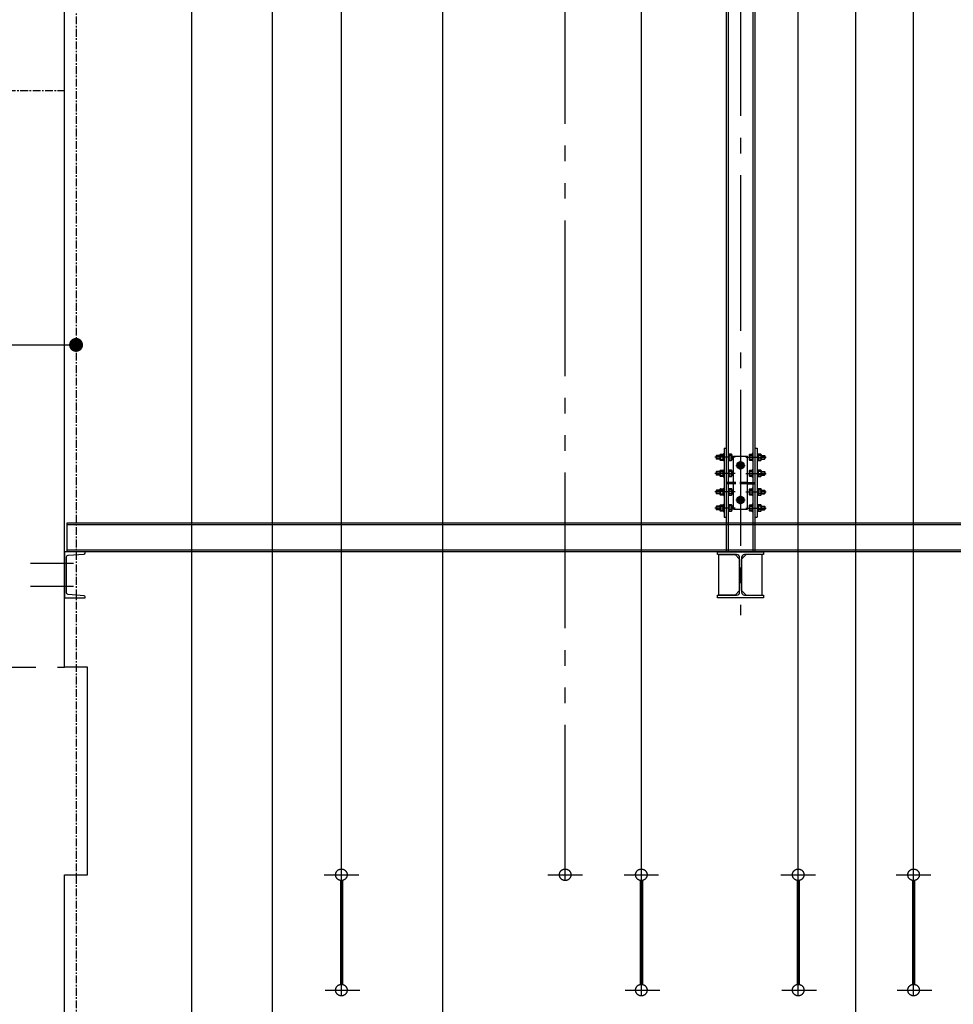
# Model space of a CAD drawing. Extents: x -81389 to 2711, y 2859 to 66740.
# Drawn here: x -45019 to -40972, y 42496 to 46765 of the extents above; entities that cross this region are included whole.
import ezdxf

# ---------------------------------------------------------------- set-up
doc = ezdxf.new("R2010")
doc.units = 0
doc.header["$LTSCALE"] = 135
doc.header["$MEASUREMENT"] = 0
for name, pattern in [('CEN', [6.9, 5, -0.7, 0.5, -0.7]), ('CENTER', [4, 2.5, -0.5, 0.5, -0.5]), ('HIDDEN', [0.375, 0.25, -0.125]), ('PHA', [8.1, 5, -0.7, 0.5, -0.7, 0.5, -0.7])]:
    doc.linetypes.add(name, pattern=pattern)
for name, color, linetype in [('A-WA0', 2, 'CONTINUOUS'), ('CENT', 1, 'CENTER'), ('CENTER', 1, 'CENTER'), ('el08', 9, 'CONTINUOUS'), ('GRE', 3, 'CONTINUOUS'), ('GRID', 1, 'CEN'), ('HIDD', 3, 'HIDDEN'), ('L7', 7, 'CONTINUOUS'), ('light eqipment', 7, 'CONTINUOUS'), ('LIN', 2, 'CONTINUOUS'), ('PHA', 6, 'PHA')]:
    doc.layers.add(name, color=color, linetype=linetype)

# ---------------------------------------------------------------- blocks, each defined once
blk = doc.blocks.new('12')
at = {"layer": 'GRE', "color": 1, "ltscale": 100}
blk.add_line((2277.026, 3207.857), (2277.026, 3311.733), dxfattribs=at)
blk = doc.blocks.new('6')
at = {"layer": 'el08', "color": 1}
for p, q in [((2251.276, 3260.857), (2252.776, 3260.857)), ((2251.321, 3255.857), (2252.821, 3255.857))]:
    blk.add_line(p, q, dxfattribs=at)
at = {"layer": 'PHA'}
for p, q in [((2251.768, 3314.146), (2251.768, 3311.357)), ((2251.83, 3314.146), (2251.768, 3314.146)), ((2251.83, 3311.543), (2251.83, 3314.146)), ((2252.222, 3311.543), (2252.222, 3314.146)), ((2252.284, 3314.146), (2252.222, 3314.146)), ((2252.284, 3311.357), (2252.284, 3314.146)), ((2251.396, 3313.733), (2252.656, 3313.733)), ((2251.706, 3313.619), (2251.706, 3313.846)), ((2251.768, 3313.846), (2251.706, 3313.846)), ((2251.768, 3313.619), (2251.706, 3313.619)), ((2251.83, 3313.774), (2251.85, 3313.774)), ((2251.83, 3313.691), (2251.85, 3313.691)), ((2251.85, 3313.784), (2252.201, 3313.784)), ((2251.85, 3313.681), (2251.85, 3313.784)), ((2252.201, 3313.681), (2251.85, 3313.681)), ((2251.85, 3313.681), (2252.201, 3313.681)), ((2251.871, 3311.543), (2251.871, 3313.65)), ((2251.871, 3313.65), (2251.912, 3313.65)), ((2251.912, 3311.543), (2251.912, 3313.65)), ((2251.912, 3313.65), (2252.006, 3313.339)), ((2252.046, 3313.339), (2252.139, 3313.65)), ((2252.139, 3311.543), (2252.139, 3313.65)), ((2252.139, 3313.65), (2252.181, 3313.65)), ((2252.181, 3311.543), (2252.181, 3313.65)), ((2252.201, 3313.681), (2252.201, 3313.784)), ((2252.201, 3313.774), (2252.222, 3313.774)), ((2252.201, 3313.691), (2252.222, 3313.691)), ((2252.222, 3313.846), (2252.284, 3313.846)), ((2252.284, 3313.784), (2252.315, 3313.784)), ((2252.284, 3313.681), (2252.315, 3313.681)), ((2252.305, 3313.846), (2252.367, 3313.846)), ((2252.305, 3313.619), (2252.305, 3313.846)), ((2252.305, 3313.619), (2252.367, 3313.619)), ((2252.367, 3313.619), (2252.367, 3313.846)), ((2252.367, 3313.784), (2252.429, 3313.784)), ((2252.367, 3313.681), (2252.429, 3313.681)), ((2252.429, 3313.681), (2252.429, 3313.784)), ((2251.396, 3312.596), (2252.656, 3312.596)), ((2251.716, 3312.472), (2251.716, 3312.72)), ((2251.726, 3312.452), (2251.726, 3312.741)), ((2251.728, 3312.744), (2251.759, 3312.744)), ((2251.759, 3312.723), (2251.821, 3312.723)), ((2251.768, 3312.472), (2251.768, 3312.72)), ((2251.85, 3312.948), (2251.871, 3312.948)), ((2252.181, 3312.948), (2252.201, 3312.948)), ((2252.275, 3312.723), (2252.296, 3312.723)), ((2252.275, 3312.682), (2252.544, 3312.682)), ((2252.44, 3312.764), (2252.296, 3312.764)), ((2252.305, 3312.431), (2252.305, 3312.762)), ((2252.449, 3312.431), (2252.449, 3312.762)), ((2252.553, 3312.514), (2252.553, 3312.679)), ((2251.737, 3312.452), (2251.768, 3312.452)), ((2251.768, 3312.472), (2251.83, 3312.472)), ((2251.85, 3312.245), (2251.871, 3312.245)), ((2252.181, 3312.245), (2252.201, 3312.245)), ((2252.284, 3312.514), (2252.553, 3312.514)), ((2252.284, 3312.472), (2252.305, 3312.472)), ((2252.449, 3312.431), (2252.305, 3312.431)), ((2251.768, 3312.08), (2251.706, 3312.018)), ((2251.706, 3312.018), (2251.768, 3312.018)), ((2251.706, 3311.46), (2251.706, 3312.018)), ((2251.912, 3311.543), (2252.006, 3311.854)), ((2252.026, 3255.607), (2252.026, 3311.733)), ((2252.046, 3311.854), (2252.139, 3311.543)), ((2252.284, 3312.08), (2252.346, 3312.018)), ((2252.284, 3312.018), (2252.346, 3312.018)), ((2252.346, 3311.46), (2252.346, 3312.018)), ((2251.396, 3311.44), (2251.396, 3311.357)), ((2251.396, 3311.44), (2251.685, 3311.44)), ((2251.396, 3311.357), (2251.768, 3311.357)), ((2251.768, 3311.543), (2251.83, 3311.543)), ((2251.871, 3311.543), (2251.912, 3311.543)), ((2252.139, 3311.543), (2252.181, 3311.543)), ((2252.222, 3311.543), (2252.284, 3311.543)), ((2252.284, 3311.357), (2252.656, 3311.357)), ((2252.367, 3311.44), (2252.656, 3311.44)), ((2252.656, 3311.44), (2252.656, 3311.357)), ((2251.981, 3260.611), (2251.981, 3256.103)), ((2252.071, 3260.611), (2252.071, 3256.103))]:
    blk.add_line(p, q, dxfattribs=at)
for centre in [(2252.026, 3260.857), (2252.026, 3255.857)]:
    blk.add_circle(centre, 0.25, dxfattribs=at)
for centre, radius, start, end in [((2251.84, 3313.836), 0.134, 175.5883, 202.6199), ((2251.84, 3313.733), 0.134, 157.3801, 202.6199), ((2251.84, 3313.629), 0.134, 157.3801, 184.4117), ((2251.633, 3313.836), 0.134, 337.3801, 4.4117), ((2251.633, 3313.733), 0.134, 337.3801, 22.6199), ((2251.633, 3313.629), 0.134, 355.5883, 22.6199), ((2252.439, 3313.836), 0.134, 175.5883, 202.6199), ((2252.439, 3313.733), 0.134, 157.3801, 202.6199), ((2252.439, 3313.629), 0.134, 157.3801, 184.4117), ((2252.232, 3313.836), 0.134, 337.3801, 4.4117), ((2252.232, 3313.733), 0.134, 337.3801, 22.6199), ((2252.232, 3313.629), 0.134, 355.5883, 22.6199), ((2252.026, 3313.345), 0.0207, 196.7712, 343.2288), ((2251.728, 3312.723), 0.0207, 90, 180), ((2251.85, 3312.927), 0.0207, 90, 180), ((2252.201, 3312.927), 0.0207, 0, 90), ((2252.471, 3312.764), 0.176, 180, 208.0725), ((2252.48, 3312.596), 0.176, 151.9275, 208.0725), ((2252.265, 3312.764), 0.176, 331.9275, 0), ((2252.274, 3312.596), 0.176, 331.9275, 28.0725), ((2251.737, 3312.472), 0.0207, 180, 270), ((2251.85, 3312.266), 0.0207, 180, 270), ((2252.201, 3312.266), 0.0207, 270, 0), ((2252.48, 3312.431), 0.176, 151.9275, 180), ((2252.274, 3312.431), 0.176, 0, 28.0725), ((2252.026, 3311.848), 0.0207, 16.7712, 163.2288), ((2251.685, 3311.46), 0.0207, 270, 0), ((2252.367, 3311.46), 0.0207, 180, 270)]:
    blk.add_arc(centre, radius, start, end, dxfattribs=at)

msp = doc.modelspace()

# ---------------------------------------------------------------- linework, layer by layer
at = {"layer": 'A-WA0'}
for p, q in [((-44824.5418143, 43957.8671246), (-44824.5418143, 49557.8671246)), ((-44724.5418143, 43957.8671246), (-44824.5418143, 43957.8671246)), ((-44724.5418143, 43057.8671246), (-44724.5418143, 43957.8671246)), ((-44824.5418143, 43057.8671246), (-44724.5418143, 43057.8671246))]:
    msp.add_line(p, q, dxfattribs=at)
at = {"layer": 'A-WA0', "lineweight": -3}
msp.add_line((-44824.5418143, 38557.8671246), (-44824.5418143, 43057.8671246), dxfattribs=at)
at = {"layer": 'CENT'}
for p, q in [((-41917.7423131, 44867.8671246), (-42005.4529254, 44867.8671246)), ((-41871.3413136, 44867.8671246), (-41783.6307013, 44867.8671246)), ((-41914.4976199, 44832.8671246), (-41874.5860068, 44832.8671246)), ((-41894.5418134, 44812.9113181), (-41894.5418134, 44852.8229311)), ((-41917.7423131, 44797.8671246), (-42005.4529254, 44797.8671246)), ((-41871.3413136, 44797.8671246), (-41783.6307013, 44797.8671246)), ((-41917.7423131, 44717.8671246), (-42005.4529254, 44717.8671246)), ((-41894.5418134, 44662.9113181), (-41894.5418134, 44702.8229311)), ((-41871.3413136, 44717.8671246), (-41783.6307013, 44717.8671246)), ((-41914.4976199, 44682.8671246), (-41874.5860068, 44682.8671246)), ((-41917.7423131, 44647.8671246), (-42005.4529254, 44647.8671246)), ((-41871.3413136, 44647.8671246), (-41783.6307013, 44647.8671246))]:
    msp.add_line(p, q, dxfattribs=at)
at = {"layer": 'CENTER', "ltscale": 0.1}
for p, q in [((-44774.5418134, 52232.9819955), (-44774.5418134, 9077.4259178)), ((-70774.5418134, 46457.8671246), (-44824.5418143, 46457.8671246))]:
    msp.add_line(p, q, dxfattribs=at)
at = {"layer": 'el08', "color": 1}
msp.add_line((-42729.541813, 43057.8671246), (-42579.541813, 43057.8671246), dxfattribs=at)
at = {"layer": 'GRE'}
for p, q in [((-30034.5418143, 44582.8671246), (-44814.5418143, 44582.8671246)), ((-44814.5418143, 44582.8671246), (-44814.5418143, 44457.8671246)), ((-30034.5418143, 44574.8671246), (-44814.5418143, 44574.8671246)), ((-30034.5418143, 44465.8671246), (-44814.5418143, 44465.8671246)), ((-30034.5418143, 44457.8671246), (-44814.5418143, 44457.8671246))]:
    msp.add_line(p, q, dxfattribs=at)
for points in [[(-41894.5418134, 44846.7171246), (-41906.5362652, 44839.7921246), (-41906.5362652, 44825.9421246), (-41894.5418134, 44819.0171246), (-41882.5473615, 44825.9421246), (-41882.5473615, 44839.7921246)], [(-41894.5418134, 44696.7171246), (-41906.5362652, 44689.7921246), (-41906.5362652, 44675.9421246), (-41894.5418134, 44669.0171246), (-41882.5473615, 44675.9421246), (-41882.5473615, 44689.7921246)]]:
    msp.add_lwpolyline(points, close=True, dxfattribs=at)
at = {"layer": 'GRE', "color": 3}
msp.add_lwpolyline([(-44824.5418143, 44457.8671246), (-44824.5418143, 44257.8671246), (-44734.5418143, 44257.8671246), (-44734.5418143, 44262.6140047, 0.3888787319), (-44739.1060356, 44267.5949782), (-44809.2390603, 44272.8996805, -0.3888787319), (-44816.5418143, 44280.869238), (-44816.5418143, 44434.8650111, -0.3888787319), (-44809.2390603, 44442.8345687), (-44739.1060356, 44448.139271, 0.3888787319), (-44734.5418143, 44453.1202445), (-44734.5418143, 44457.8671246)], format="xyb", close=True, dxfattribs=at)
at = {"layer": 'GRE'}
for centre, radius in [((-41894.5418134, 44832.8671246), 16), ((-41894.5418134, 44832.8671246), 11.9944518), ((-41894.5418134, 44832.8671246), 8), ((-41894.5418134, 44832.8671246), 6.5), ((-41894.5418134, 44682.8671246), 16), ((-41894.5418134, 44682.8671246), 11.9944518), ((-41894.5418134, 44682.8671246), 8), ((-41894.5418134, 44682.8671246), 6.5)]:
    msp.add_circle(centre, radius, dxfattribs=at)
at = {"layer": 'GRID'}
for p, q in [((-41894.5418134, 49817.0647717), (-41894.5418134, 44183.1660297)), ((-44785.6170685, 44407.8671246), (-44971.8782447, 44407.8671246)), ((-44785.6170685, 44307.8671246), (-44971.8782447, 44307.8671246)), ((-70774.5418134, 43957.8671246), (-44824.5418143, 43957.8671246))]:
    msp.add_line(p, q, dxfattribs=at)
at = {"layer": 'HIDD', "linetype": 'Continuous'}
for p, q in [((-42000.4419287, 44874.3671246), (-41998.9419287, 44875.8671246)), ((-41983.6416981, 44874.3671246), (-42000.4419287, 44874.3671246)), ((-42000.4419287, 44874.3671246), (-42000.4419287, 44861.3671246)), ((-41983.6416981, 44875.8671246), (-41998.9419287, 44875.8671246)), ((-41998.9419287, 44875.8671246), (-41998.9419287, 44859.8671246)), ((-41983.6416981, 44878.7921246), (-41983.6416981, 44856.9421246)), ((-41982.1137981, 44881.7171246), (-41970.6416981, 44881.7171246)), ((-41982.1137981, 44875.8671246), (-41970.6416981, 44875.8671246)), ((-41970.6416981, 44880.7171246), (-41968.6416981, 44880.7171246)), ((-41968.6416981, 44883.8671246), (-41966.0418134, 44883.8671246)), ((-41968.6416981, 44883.8671246), (-41968.6416981, 44851.8671246)), ((-41948.0418134, 44883.8671246), (-41945.4419287, 44883.8671246)), ((-41945.4419287, 44883.8671246), (-41945.4419287, 44851.8671246)), ((-41933.9698287, 44881.7171246), (-41945.4419287, 44881.7171246)), ((-41933.9698287, 44875.8671246), (-41945.4419287, 44875.8671246)), ((-41932.4419287, 44878.7921246), (-41932.4419287, 44856.9421246)), ((-41856.6416981, 44878.7921246), (-41856.6416981, 44856.9421246)), ((-41855.1137981, 44881.7171246), (-41843.6416981, 44881.7171246)), ((-41855.1137981, 44875.8671246), (-41843.6416981, 44875.8671246)), ((-41843.6416981, 44883.8671246), (-41843.6416981, 44851.8671246)), ((-41841.0418134, 44883.8671246), (-41843.6416981, 44883.8671246)), ((-41820.4419287, 44883.8671246), (-41823.0418134, 44883.8671246)), ((-41820.4419287, 44883.8671246), (-41820.4419287, 44851.8671246)), ((-41818.4419286, 44880.7171246), (-41820.4419287, 44880.7171246)), ((-41806.9698287, 44881.7171246), (-41818.4419286, 44881.7171246)), ((-41806.9698287, 44875.8671246), (-41818.4419286, 44875.8671246)), ((-41805.4419286, 44878.7921246), (-41805.4419286, 44856.9421246)), ((-41805.4419286, 44875.8671246), (-41790.1416981, 44875.8671246)), ((-41805.4419286, 44874.3671246), (-41788.6416981, 44874.3671246)), ((-41788.6416981, 44874.3671246), (-41790.1416981, 44875.8671246)), ((-41790.1416981, 44875.8671246), (-41790.1416981, 44859.8671246)), ((-41788.6416981, 44874.3671246), (-41788.6416981, 44861.3671246)), ((-42000.4419287, 44861.3671246), (-41998.9419287, 44859.8671246)), ((-41983.6416981, 44861.3671246), (-42000.4419287, 44861.3671246)), ((-41983.6416981, 44859.8671246), (-41998.9419287, 44859.8671246)), ((-41982.1137981, 44859.8671246), (-41970.6416981, 44859.8671246)), ((-41970.6416981, 44854.0171246), (-41982.1137981, 44854.0171246)), ((-41968.6416981, 44855.0171246), (-41970.6416981, 44855.0171246)), ((-41968.6416981, 44851.8671246), (-41966.0416981, 44851.8671246)), ((-41948.0419287, 44851.8671246), (-41945.4419287, 44851.8671246)), ((-41933.9698287, 44859.8671246), (-41945.4419287, 44859.8671246)), ((-41945.4419287, 44854.0171246), (-41933.9698287, 44854.0171246)), ((-41855.1137981, 44859.8671246), (-41843.6416981, 44859.8671246)), ((-41843.6416981, 44854.0171246), (-41855.1137981, 44854.0171246)), ((-41841.0416981, 44851.8671246), (-41843.6416981, 44851.8671246)), ((-41820.4419287, 44851.8671246), (-41823.0419287, 44851.8671246)), ((-41820.4419287, 44855.0171246), (-41818.4419286, 44855.0171246)), ((-41806.9698287, 44859.8671246), (-41818.4419286, 44859.8671246)), ((-41818.4419286, 44854.0171246), (-41806.9698287, 44854.0171246)), ((-41805.4419286, 44861.3671246), (-41788.6416981, 44861.3671246)), ((-41805.4419286, 44859.8671246), (-41790.1416981, 44859.8671246)), ((-41788.6416981, 44861.3671246), (-41790.1416981, 44859.8671246)), ((-42000.4419287, 44804.3671246), (-41998.9419287, 44805.8671246)), ((-41983.6416981, 44804.3671246), (-42000.4419287, 44804.3671246)), ((-42000.4419287, 44804.3671246), (-42000.4419287, 44791.3671246)), ((-41983.6416981, 44791.3671246), (-42000.4419287, 44791.3671246)), ((-42000.4419287, 44791.3671246), (-41998.9419287, 44789.8671246)), ((-41983.6416981, 44805.8671246), (-41998.9419287, 44805.8671246)), ((-41998.9419287, 44805.8671246), (-41998.9419287, 44789.8671246)), ((-41983.6416981, 44789.8671246), (-41998.9419287, 44789.8671246)), ((-41983.6416981, 44808.7921246), (-41983.6416981, 44786.9421246)), ((-41982.1137981, 44811.7171246), (-41970.6416981, 44811.7171246)), ((-41982.1137981, 44805.8671246), (-41970.6416981, 44805.8671246)), ((-41982.1137981, 44789.8671246), (-41970.6416981, 44789.8671246)), ((-41970.6416981, 44784.0171246), (-41982.1137981, 44784.0171246)), ((-41970.6416981, 44810.7171246), (-41968.6416981, 44810.7171246)), ((-41968.6416981, 44785.0171246), (-41970.6416981, 44785.0171246)), ((-41968.6416981, 44813.8671246), (-41968.6416981, 44781.8671246)), ((-41968.6416981, 44813.8671246), (-41966.0418134, 44813.8671246)), ((-41968.6416981, 44781.8671246), (-41966.0416981, 44781.8671246)), ((-41948.0419287, 44781.8671246), (-41945.4419287, 44781.8671246)), ((-41948.0418134, 44813.8671246), (-41945.4419287, 44813.8671246)), ((-41945.4419287, 44813.8671246), (-41945.4419287, 44781.8671246)), ((-41933.9698287, 44811.7171246), (-41945.4419287, 44811.7171246)), ((-41933.9698287, 44805.8671246), (-41945.4419287, 44805.8671246)), ((-41933.9698287, 44789.8671246), (-41945.4419287, 44789.8671246)), ((-41945.4419287, 44784.0171246), (-41933.9698287, 44784.0171246)), ((-41932.4419287, 44808.7921246), (-41932.4419287, 44786.9421246)), ((-41856.6416981, 44808.7921246), (-41856.6416981, 44786.9421246)), ((-41855.1137981, 44811.7171246), (-41843.6416981, 44811.7171246)), ((-41855.1137981, 44805.8671246), (-41843.6416981, 44805.8671246)), ((-41855.1137981, 44789.8671246), (-41843.6416981, 44789.8671246)), ((-41843.6416981, 44784.0171246), (-41855.1137981, 44784.0171246)), ((-41841.0418134, 44813.8671246), (-41843.6416981, 44813.8671246)), ((-41843.6416981, 44813.8671246), (-41843.6416981, 44781.8671246)), ((-41841.0416981, 44781.8671246), (-41843.6416981, 44781.8671246)), ((-41820.4419287, 44781.8671246), (-41823.0419287, 44781.8671246)), ((-41820.4419287, 44813.8671246), (-41823.0418134, 44813.8671246)), ((-41820.4419287, 44813.8671246), (-41820.4419287, 44781.8671246)), ((-41818.4419286, 44810.7171246), (-41820.4419287, 44810.7171246)), ((-41820.4419287, 44785.0171246), (-41818.4419286, 44785.0171246)), ((-41806.9698287, 44811.7171246), (-41818.4419286, 44811.7171246)), ((-41806.9698287, 44805.8671246), (-41818.4419286, 44805.8671246)), ((-41806.9698287, 44789.8671246), (-41818.4419286, 44789.8671246)), ((-41818.4419286, 44784.0171246), (-41806.9698287, 44784.0171246)), ((-41805.4419286, 44808.7921246), (-41805.4419286, 44786.9421246)), ((-41805.4419286, 44805.8671246), (-41790.1416981, 44805.8671246)), ((-41805.4419286, 44804.3671246), (-41788.6416981, 44804.3671246)), ((-41805.4419286, 44791.3671246), (-41788.6416981, 44791.3671246)), ((-41805.4419286, 44789.8671246), (-41790.1416981, 44789.8671246)), ((-41790.1416981, 44805.8671246), (-41790.1416981, 44789.8671246)), ((-41788.6416981, 44804.3671246), (-41790.1416981, 44805.8671246)), ((-41788.6416981, 44791.3671246), (-41790.1416981, 44789.8671246)), ((-41788.6416981, 44804.3671246), (-41788.6416981, 44791.3671246)), ((-42000.4419287, 44724.3671246), (-41998.9419287, 44725.8671246)), ((-41983.6416981, 44724.3671246), (-42000.4419287, 44724.3671246)), ((-42000.4419287, 44724.3671246), (-42000.4419287, 44711.3671246)), ((-41983.6416981, 44711.3671246), (-42000.4419287, 44711.3671246)), ((-42000.4419287, 44711.3671246), (-41998.9419287, 44709.8671246)), ((-41983.6416981, 44725.8671246), (-41998.9419287, 44725.8671246)), ((-41998.9419287, 44725.8671246), (-41998.9419287, 44709.8671246)), ((-41983.6416981, 44709.8671246), (-41998.9419287, 44709.8671246)), ((-41983.6416981, 44728.7921246), (-41983.6416981, 44706.9421246)), ((-41982.1137981, 44731.7171246), (-41970.6416981, 44731.7171246)), ((-41982.1137981, 44725.8671246), (-41970.6416981, 44725.8671246)), ((-41982.1137981, 44709.8671246), (-41970.6416981, 44709.8671246)), ((-41970.6416981, 44704.0171246), (-41982.1137981, 44704.0171246)), ((-41970.6416981, 44730.7171246), (-41968.6416981, 44730.7171246)), ((-41968.6416981, 44705.0171246), (-41970.6416981, 44705.0171246)), ((-41968.6416981, 44733.8671246), (-41968.6416981, 44701.8671246)), ((-41968.6416981, 44733.8671246), (-41966.0418134, 44733.8671246)), ((-41968.6416981, 44701.8671246), (-41966.0416981, 44701.8671246)), ((-41948.0419287, 44701.8671246), (-41945.4419287, 44701.8671246)), ((-41948.0418134, 44733.8671246), (-41945.4419287, 44733.8671246)), ((-41945.4419287, 44733.8671246), (-41945.4419287, 44701.8671246)), ((-41933.9698287, 44731.7171246), (-41945.4419287, 44731.7171246)), ((-41933.9698287, 44725.8671246), (-41945.4419287, 44725.8671246)), ((-41933.9698287, 44709.8671246), (-41945.4419287, 44709.8671246)), ((-41945.4419287, 44704.0171246), (-41933.9698287, 44704.0171246)), ((-41932.4419287, 44728.7921246), (-41932.4419287, 44706.9421246)), ((-41856.6416981, 44728.7921246), (-41856.6416981, 44706.9421246)), ((-41855.1137981, 44731.7171246), (-41843.6416981, 44731.7171246)), ((-41855.1137981, 44725.8671246), (-41843.6416981, 44725.8671246)), ((-41855.1137981, 44709.8671246), (-41843.6416981, 44709.8671246)), ((-41843.6416981, 44704.0171246), (-41855.1137981, 44704.0171246)), ((-41841.0418134, 44733.8671246), (-41843.6416981, 44733.8671246)), ((-41843.6416981, 44733.8671246), (-41843.6416981, 44701.8671246)), ((-41841.0416981, 44701.8671246), (-41843.6416981, 44701.8671246)), ((-41820.4419287, 44701.8671246), (-41823.0419287, 44701.8671246)), ((-41820.4419287, 44733.8671246), (-41823.0418134, 44733.8671246)), ((-41820.4419287, 44733.8671246), (-41820.4419287, 44701.8671246)), ((-41818.4419286, 44730.7171246), (-41820.4419287, 44730.7171246)), ((-41820.4419287, 44705.0171246), (-41818.4419286, 44705.0171246)), ((-41806.9698287, 44731.7171246), (-41818.4419286, 44731.7171246)), ((-41806.9698287, 44725.8671246), (-41818.4419286, 44725.8671246)), ((-41806.9698287, 44709.8671246), (-41818.4419286, 44709.8671246)), ((-41818.4419286, 44704.0171246), (-41806.9698287, 44704.0171246)), ((-41805.4419286, 44728.7921246), (-41805.4419286, 44706.9421246)), ((-41805.4419286, 44725.8671246), (-41790.1416981, 44725.8671246)), ((-41805.4419286, 44724.3671246), (-41788.6416981, 44724.3671246)), ((-41805.4419286, 44711.3671246), (-41788.6416981, 44711.3671246)), ((-41805.4419286, 44709.8671246), (-41790.1416981, 44709.8671246)), ((-41790.1416981, 44725.8671246), (-41790.1416981, 44709.8671246)), ((-41788.6416981, 44724.3671246), (-41790.1416981, 44725.8671246)), ((-41788.6416981, 44711.3671246), (-41790.1416981, 44709.8671246)), ((-41788.6416981, 44724.3671246), (-41788.6416981, 44711.3671246)), ((-42000.4419287, 44654.3671246), (-41998.9419287, 44655.8671246)), ((-41983.6416981, 44654.3671246), (-42000.4419287, 44654.3671246)), ((-42000.4419287, 44654.3671246), (-42000.4419287, 44641.3671246)), ((-41983.6416981, 44655.8671246), (-41998.9419287, 44655.8671246)), ((-41998.9419287, 44655.8671246), (-41998.9419287, 44639.8671246)), ((-41983.6416981, 44658.7921246), (-41983.6416981, 44636.9421246)), ((-41982.1137981, 44661.7171246), (-41970.6416981, 44661.7171246)), ((-41982.1137981, 44655.8671246), (-41970.6416981, 44655.8671246)), ((-41970.6416981, 44660.7171246), (-41968.6416981, 44660.7171246)), ((-41968.6416981, 44663.8671246), (-41968.6416981, 44631.8671246)), ((-41968.6416981, 44663.8671246), (-41966.0418134, 44663.8671246)), ((-41948.0418134, 44663.8671246), (-41945.4419287, 44663.8671246)), ((-41945.4419287, 44663.8671246), (-41945.4419287, 44631.8671246)), ((-41933.9698287, 44661.7171246), (-41945.4419287, 44661.7171246)), ((-41933.9698287, 44655.8671246), (-41945.4419287, 44655.8671246)), ((-41932.4419287, 44658.7921246), (-41932.4419287, 44636.9421246)), ((-41856.6416981, 44658.7921246), (-41856.6416981, 44636.9421246)), ((-41855.1137981, 44661.7171246), (-41843.6416981, 44661.7171246)), ((-41855.1137981, 44655.8671246), (-41843.6416981, 44655.8671246)), ((-41841.0418134, 44663.8671246), (-41843.6416981, 44663.8671246)), ((-41843.6416981, 44663.8671246), (-41843.6416981, 44631.8671246)), ((-41820.4419287, 44663.8671246), (-41823.0418134, 44663.8671246)), ((-41820.4419287, 44663.8671246), (-41820.4419287, 44631.8671246)), ((-41818.4419286, 44660.7171246), (-41820.4419287, 44660.7171246)), ((-41806.9698287, 44661.7171246), (-41818.4419286, 44661.7171246)), ((-41806.9698287, 44655.8671246), (-41818.4419286, 44655.8671246)), ((-41805.4419286, 44658.7921246), (-41805.4419286, 44636.9421246)), ((-41805.4419286, 44655.8671246), (-41790.1416981, 44655.8671246)), ((-41805.4419286, 44654.3671246), (-41788.6416981, 44654.3671246)), ((-41790.1416981, 44655.8671246), (-41790.1416981, 44639.8671246)), ((-41788.6416981, 44654.3671246), (-41790.1416981, 44655.8671246)), ((-41788.6416981, 44654.3671246), (-41788.6416981, 44641.3671246)), ((-41983.6416981, 44641.3671246), (-42000.4419287, 44641.3671246)), ((-42000.4419287, 44641.3671246), (-41998.9419287, 44639.8671246)), ((-41983.6416981, 44639.8671246), (-41998.9419287, 44639.8671246)), ((-41982.1137981, 44639.8671246), (-41970.6416981, 44639.8671246)), ((-41970.6416981, 44634.0171246), (-41982.1137981, 44634.0171246)), ((-41968.6416981, 44635.0171246), (-41970.6416981, 44635.0171246)), ((-41968.6416981, 44631.8671246), (-41966.0416981, 44631.8671246)), ((-41948.0419287, 44631.8671246), (-41945.4419287, 44631.8671246)), ((-41933.9698287, 44639.8671246), (-41945.4419287, 44639.8671246)), ((-41945.4419287, 44634.0171246), (-41933.9698287, 44634.0171246)), ((-41855.1137981, 44639.8671246), (-41843.6416981, 44639.8671246)), ((-41843.6416981, 44634.0171246), (-41855.1137981, 44634.0171246)), ((-41841.0416981, 44631.8671246), (-41843.6416981, 44631.8671246)), ((-41820.4419287, 44631.8671246), (-41823.0419287, 44631.8671246)), ((-41820.4419287, 44635.0171246), (-41818.4419286, 44635.0171246)), ((-41806.9698287, 44639.8671246), (-41818.4419286, 44639.8671246)), ((-41818.4419286, 44634.0171246), (-41806.9698287, 44634.0171246)), ((-41805.4419286, 44641.3671246), (-41788.6416981, 44641.3671246)), ((-41805.4419286, 44639.8671246), (-41790.1416981, 44639.8671246)), ((-41788.6416981, 44641.3671246), (-41790.1416981, 44639.8671246))]:
    msp.add_line(p, q, dxfattribs=at)
at = {"layer": 'HIDD'}
for p, q in [((-41970.6416981, 44881.7171246), (-41970.6416981, 44854.0171246)), ((-41818.4419286, 44881.7171246), (-41818.4419286, 44854.0171246)), ((-41970.6416981, 44811.7171246), (-41970.6416981, 44784.0171246)), ((-41818.4419286, 44811.7171246), (-41818.4419286, 44784.0171246)), ((-41864.5418134, 44757.8671246), (-41924.5418134, 44757.8671246)), ((-41864.5418134, 44752.8671246), (-41924.5418134, 44752.8671246)), ((-41970.6416981, 44731.7171246), (-41970.6416981, 44704.0171246)), ((-41818.4419286, 44731.7171246), (-41818.4419286, 44704.0171246)), ((-41970.6416981, 44661.7171246), (-41970.6416981, 44634.0171246)), ((-41818.4419286, 44661.7171246), (-41818.4419286, 44634.0171246))]:
    msp.add_line(p, q, dxfattribs=at)
at = {"layer": 'HIDD', "linetype": 'Continuous'}
for centre, radius, start, end in [((-41980.0779493, 44878.7921246), 3.5637487, 124.83856009, 235.16143991), ((-41961.933969, 44867.8671246), 21.707729, 158.3748691612, 201.6251308388), ((-41954.1496577, 44867.8671246), 21.707729, 338.3748691612, 21.6251308388), ((-41936.0056774, 44878.7921246), 3.5637487, 304.83856009, 55.16143991), ((-41853.0779493, 44878.7921246), 3.5637487, 124.83856009, 235.16143991), ((-41834.933969, 44867.8671246), 21.707729, 158.3748691612, 201.6251308388), ((-41809.0056774, 44878.7921246), 3.5637487, 304.83856009, 55.16143991), ((-41827.1496577, 44867.8671246), 21.707729, 338.3748691612, 21.6251308388), ((-41980.0779493, 44856.9421246), 3.5637487, 124.83856009, 235.16143991), ((-41936.0056774, 44856.9421246), 3.5637487, 304.83856009, 55.16143991), ((-41853.0779493, 44856.9421246), 3.5637487, 124.83856009, 235.16143991), ((-41809.0056774, 44856.9421246), 3.5637487, 304.83856009, 55.16143991), ((-41980.0779493, 44808.7921246), 3.5637487, 124.83856009, 235.16143991), ((-41961.933969, 44797.8671246), 21.707729, 158.3748691612, 201.6251308388), ((-41980.0779493, 44786.9421246), 3.5637487, 124.83856009, 235.16143991), ((-41954.1496577, 44797.8671246), 21.707729, 338.3748691612, 21.6251308388), ((-41936.0056774, 44808.7921246), 3.5637487, 304.83856009, 55.16143991), ((-41936.0056774, 44786.9421246), 3.5637487, 304.83856009, 55.16143991), ((-41853.0779493, 44808.7921246), 3.5637487, 124.83856009, 235.16143991), ((-41834.933969, 44797.8671246), 21.707729, 158.3748691612, 201.6251308388), ((-41853.0779493, 44786.9421246), 3.5637487, 124.83856009, 235.16143991), ((-41809.0056774, 44808.7921246), 3.5637487, 304.83856009, 55.16143991), ((-41827.1496577, 44797.8671246), 21.707729, 338.3748691612, 21.6251308388), ((-41809.0056774, 44786.9421246), 3.5637487, 304.83856009, 55.16143991), ((-41980.0779493, 44728.7921246), 3.5637487, 124.83856009, 235.16143991), ((-41961.933969, 44717.8671246), 21.707729, 158.3748691612, 201.6251308388), ((-41980.0779493, 44706.9421246), 3.5637487, 124.83856009, 235.16143991), ((-41954.1496577, 44717.8671246), 21.707729, 338.3748691612, 21.6251308388), ((-41936.0056774, 44728.7921246), 3.5637487, 304.83856009, 55.16143991), ((-41936.0056774, 44706.9421246), 3.5637487, 304.83856009, 55.16143991), ((-41853.0779493, 44728.7921246), 3.5637487, 124.83856009, 235.16143991), ((-41834.933969, 44717.8671246), 21.707729, 158.3748691612, 201.6251308388), ((-41853.0779493, 44706.9421246), 3.5637487, 124.83856009, 235.16143991), ((-41809.0056774, 44728.7921246), 3.5637487, 304.83856009, 55.16143991), ((-41827.1496577, 44717.8671246), 21.707729, 338.3748691612, 21.6251308388), ((-41809.0056774, 44706.9421246), 3.5637487, 304.83856009, 55.16143991), ((-41980.0779493, 44658.7921246), 3.5637487, 124.83856009, 235.16143991), ((-41961.933969, 44647.8671246), 21.707729, 158.3748691612, 201.6251308388), ((-41954.1496577, 44647.8671246), 21.707729, 338.3748691612, 21.6251308388), ((-41936.0056774, 44658.7921246), 3.5637487, 304.83856009, 55.16143991), ((-41853.0779493, 44658.7921246), 3.5637487, 124.83856009, 235.16143991), ((-41834.933969, 44647.8671246), 21.707729, 158.3748691612, 201.6251308388), ((-41809.0056774, 44658.7921246), 3.5637487, 304.83856009, 55.16143991), ((-41827.1496577, 44647.8671246), 21.707729, 338.3748691612, 21.6251308388), ((-41980.0779493, 44636.9421246), 3.5637487, 124.83856009, 235.16143991), ((-41936.0056774, 44636.9421246), 3.5637487, 304.83856009, 55.16143991), ((-41853.0779493, 44636.9421246), 3.5637487, 124.83856009, 235.16143991), ((-41809.0056774, 44636.9421246), 3.5637487, 304.83856009, 55.16143991)]:
    msp.add_arc(centre, radius, start, end, dxfattribs=at)
at = {"layer": 'L7', "color": 2}
msp.add_line((-44274.5418129, 48467.3095517), (-44274.5418129, 31757.8671246), dxfattribs=at)
at = {"layer": 'L7', "color": 4}
msp.add_line((-43924.5418129, 48145.4329102), (-43924.5418129, 31457.8671246), dxfattribs=at)
at = {"layer": 'light eqipment'}
msp.add_line((-46274.5418147, 45355.1297616), (-44774.5418134, 45355.1297616), dxfattribs=at)
at = {"layer": 'light eqipment', "color": 3, "const_width": 28.2966764}
msp.add_lwpolyline([(-44790.6737879, 45355.1297616, 1), (-44758.4098388, 45355.1297616, 1)], format="xyb", close=True, dxfattribs=at)
at = {"layer": 'LIN'}
for p, q in [((-41957.0418134, 49605.8671246), (-41957.0418134, 44457.8671246)), ((-41948.0418134, 49605.8671246), (-41948.0418134, 44757.8671246)), ((-41841.0418134, 49605.8671246), (-41841.0418134, 44757.8671246)), ((-41832.0418134, 49605.8671246), (-41832.0418134, 44457.8671246)), ((-41966.0418134, 44907.8671246), (-41966.0418134, 44607.8671246)), ((-41966.0418134, 44907.8671246), (-41957.0418134, 44907.8671246)), ((-41832.0418134, 44907.8671246), (-41823.0418134, 44907.8671246)), ((-41823.0418134, 44907.8671246), (-41823.0418134, 44607.8671246)), ((-41924.5418134, 44642.8671246), (-41924.5418134, 44872.8671246)), ((-41924.5418134, 44872.8671246), (-41864.5418134, 44872.8671246)), ((-41864.5418134, 44642.8671246), (-41864.5418134, 44872.8671246)), ((-41924.5418134, 44757.8671246), (-41957.0418134, 44757.8671246)), ((-41924.5418134, 44752.8671246), (-41957.0418134, 44752.8671246)), ((-41948.0418134, 44752.8671246), (-41948.0418134, 44457.8671246)), ((-41864.5418134, 44757.8671246), (-41832.0418134, 44757.8671246)), ((-41864.5418134, 44752.8671246), (-41832.0418134, 44752.8671246)), ((-41841.0418134, 44752.8671246), (-41841.0418134, 44457.8671246)), ((-41924.5418134, 44642.8671246), (-41864.5418134, 44642.8671246)), ((-41966.0418134, 44607.8671246), (-41957.0418134, 44607.8671246)), ((-41832.0418134, 44607.8671246), (-41823.0418134, 44607.8671246))]:
    msp.add_line(p, q, dxfattribs=at)
msp.add_lwpolyline([(-41890.5418134, 44282.8671246, 0.4142135624), (-41877.5418134, 44269.8671246), (-41794.5418134, 44269.8671246), (-41794.5418134, 44257.8671246), (-41994.5418134, 44257.8671246), (-41994.5418134, 44269.8671246), (-41911.5418134, 44269.8671246, 0.4142135624), (-41898.5418134, 44282.8671246), (-41898.5418134, 44432.8671246, 0.4142135624), (-41911.5418134, 44445.8671246), (-41994.5418134, 44445.8671246), (-41994.5418134, 44457.8671246), (-41794.5418134, 44457.8671246), (-41794.5418134, 44445.8671246), (-41877.5418134, 44445.8671246, 0.4142135624), (-41890.5418134, 44432.8671246)], format="xyb", close=True, dxfattribs=at)
for points in [[(-41918.5418134, 44269.8671246), (-41988.5418134, 44269.8671246), (-41988.5418134, 44445.8671246), (-41918.5418134, 44445.8671246), (-41898.5418134, 44425.8671246), (-41898.5418134, 44289.8671246)], [(-41870.5418134, 44269.8671246), (-41800.5418134, 44269.8671246), (-41800.5418134, 44445.8671246), (-41870.5418134, 44445.8671246), (-41890.5418134, 44425.8671246), (-41890.5418134, 44289.8671246)]]:
    msp.add_lwpolyline(points, close=True, dxfattribs=at)
at = {"layer": 'PHA', "color": 0}
msp.add_line((-42654.541813, 43032.8671246), (-42654.541813, 48145.4329102), dxfattribs=at)
msp.add_circle((-42654.541813, 43057.8671246), 25, dxfattribs=at)

# ---------------------------------------------------------------- block references
at = {"layer": 'GRE', "color": 61, "xscale": 100, "yscale": 100, "zscale": 100}
for name, p in [('6', (-268827.1249019, -283027.8218992)), ('12', (-270887.124902, -283027.8218992)), ('6', (-267527.1249019, -283027.8218992)), ('6', (-266847.1249023, -283027.8218992)), ('12', (-269097.1249024, -283027.8218992)), ('6', (-266347.1249023, -283027.8218992))]:
    msp.add_blockref(name, p, dxfattribs=at)

doc.saveas('drawing.dxf')
